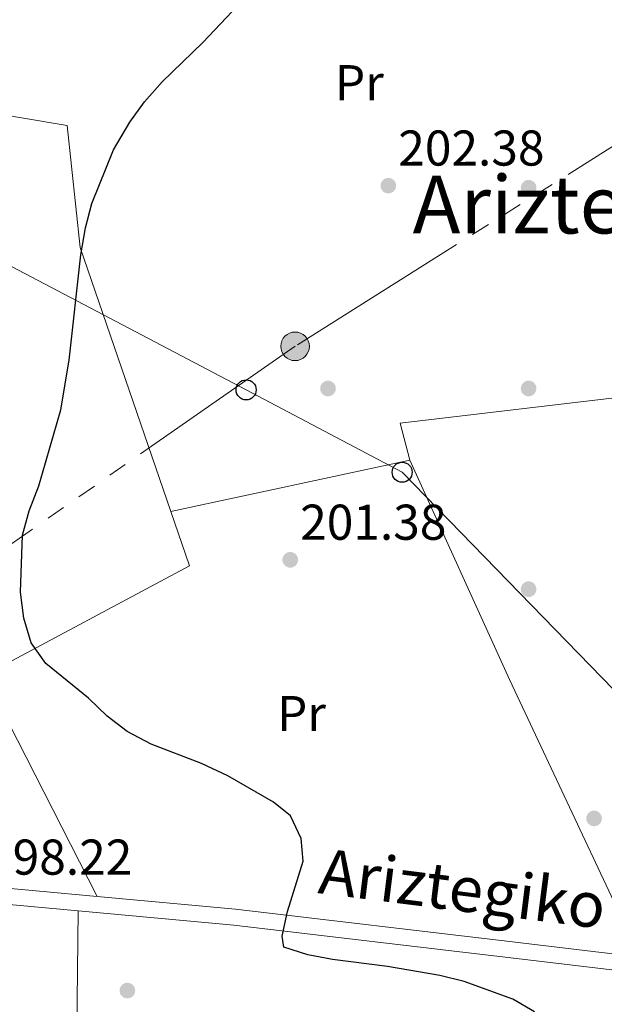
# Model space of a CAD drawing. Extents: x 616101 to 620607, y 775503 to 778550.
# Drawn here: x 619599 to 619715, y 776977 to 777174 of the extents above; entities that cross this region are included whole.
import ezdxf
from ezdxf.enums import TextEntityAlignment as Align

# ---------------------------------------------------------------- set-up
doc = ezdxf.new("R2010")
doc.units = 0
doc.header["$MEASUREMENT"] = 0
doc.linetypes.add('5elect', pattern=[127.5, 75, -7.5, 7.5, -7.5, 7.5, -7.5, 7.5, -7.5])
for name, color, linetype in [('Nivel 17', 7, 'Continuous'), ('Nivel 20', 7, 'Continuous'), ('Nivel 32', 7, 'Continuous'), ('Nivel 33', 7, 'Continuous'), ('Nivel 37', 7, 'Continuous'), ('Nivel 4', 7, 'Continuous'), ('Nivel 41', 7, 'Continuous'), ('Nivel 44', 7, 'Continuous'), ('Nivel 45', 7, 'Continuous'), ('Nivel 54', 7, 'Continuous'), ('Nivel 61', 7, 'Continuous'), ('Nivel 63', 7, 'Continuous'), ('Nivel 7', 7, 'Continuous')]:
    doc.layers.add(name, color=color, linetype=linetype)
doc.styles.add('Style-arial', font='arial.shx', dxfattribs={"bigfont": 'arialbig.shx'})
doc.styles.add('Style-ariali', font='ariali.shx', dxfattribs={"bigfont": 'arialibig.shx'})
doc.styles.add('Style-arialn', font='arialn.shx', dxfattribs={"bigfont": 'arialnbig.shx'})
doc.styles.add('Style-times', font='times.shx', dxfattribs={"bigfont": 'timesbig.shx'})

# ---------------------------------------------------------------- blocks, each defined once
blk = doc.blocks.new('5PATER')
at = {"layer": 'Nivel 7', "linetype": 'Continuous', "lineweight": 0}
h = blk.add_hatch(color=19, dxfattribs=at)
edge = h.paths.add_edge_path()
edge.add_arc((1.001171767711639e-08, 1.001171767711639e-08), 1.559999997486652, 315.0000000018422, 675.0000000018422)
blk = doc.blocks.new('5PERFI')
at = {"layer": 'Nivel 17', "linetype": 'Continuous', "lineweight": 0}
h = blk.add_hatch(color=19, dxfattribs=at)
edge = h.paths.add_edge_path()
edge.add_arc((1.001171767711639e-08, 1.001171767711639e-08), 1.55999999786657, 315.0000000018422, 675.0000000018422)
blk = doc.blocks.new('5PELE_1')
at = {"layer": 'Nivel 32', "linetype": 'Continuous', "lineweight": 0}
h = blk.add_hatch(color=9, dxfattribs=at)
edge = h.paths.add_edge_path()
edge.add_arc((0, 0), 2.85, 0, 360)
at = {"layer": 'Nivel 32', "color": 8, "linetype": 'Continuous', "lineweight": 0}
blk.add_circle((0, 0, -0.00012075562315772), 2.85, dxfattribs=at)
blk = doc.blocks.new('5PTT')
at = {"layer": 'Nivel 33', "color": 19, "linetype": 'Continuous', "lineweight": 30}
blk.add_circle((0, 0, -0.000138467018814481), 1.995000006667076, dxfattribs=at)

msp = doc.modelspace()

# ---------------------------------------------------------------- linework, layer by layer
at = {"layer": 'Nivel 20', "color": 19, "linetype": 'Continuous', "lineweight": 0, "ltscale": 0.5, "extrusion": (0.006944489738151549, 0.01650529447464471, 0.9998396618041224), "elevation": 17328.00598859283}
msp.add_lwpolyline([(-269697.6990663287, -956521.9640735704), (-269697.6990663287, -956460.1437126934)], dxfattribs=at)
at = {"layer": 'Nivel 20', "color": 19, "linetype": 'Continuous', "lineweight": 0, "ltscale": 0.5, "extrusion": (-0.04414073950690497, 0.02926066046671133, 0.9985967198348068), "elevation": -4411.833135994973}
msp.add_lwpolyline([(-990084.4291246752, 87031.06430655625), (-990089.5120570818, 87025.36171634204), (-990126.4927851344, 87069.05639765109)], dxfattribs=at)
at = {"layer": 'Nivel 20', "color": 19, "linetype": 'Continuous', "lineweight": 0, "ltscale": 0.5, "extrusion": (-0.03626556867631828, -0.007763701568207546, 0.9993120300819675), "elevation": -28303.13555017878}
msp.add_lwpolyline([(-630147.9075148522, 768048.5551479268), (-630147.9075148522, 768097.3859026004)], dxfattribs=at)
at = {"layer": 'Nivel 20', "color": 19, "linetype": 'Continuous', "lineweight": 0, "ltscale": 0.5, "extrusion": (-0.05518889018707881, -0.00471815956470426, 0.9984647842414076), "elevation": -37661.86912579966}
msp.add_lwpolyline([(-721471.0526206845, 682529.9552681525), (-721459.9101269753, 682532.7535969282), (-721442.8104950103, 682492.7826297688)], dxfattribs=at)
at = {"layer": 'Nivel 20', "color": 19, "linetype": 'Continuous', "lineweight": 0, "ltscale": 0.5, "extrusion": (0.1443438870054312, 0.05066981827665683, 0.9882294327735711), "elevation": 129004.5040009112}
msp.add_lwpolyline([(527960.3061429809, -832051.8593822145), (527949.4123681488, -832050.4016662245), (527910.8057317678, -832055.6638248432)], dxfattribs=at)
at = {"layer": 'Nivel 20', "color": 19, "linetype": 'Continuous', "lineweight": 0, "ltscale": 0.5, "extrusion": (-0.000438101380023014, -0.03613124246984269, 0.9993469574601038), "elevation": -28146.47533411621}
msp.add_lwpolyline([(610144.0684723791, 783904.3315197043), (610144.0684723791, 783946.0928592181)], dxfattribs=at)
at = {"layer": 'Nivel 20', "color": 19, "linetype": 'Continuous', "lineweight": 0, "ltscale": 0.5}
for points in [[(619580.6000000001, 777156.97, 198.257), (619607.983, 777152.4099999999, 199.565), (619610.5530000001, 777128.131, 200.672), (619628.6340000001, 777075.5120000001, 201.423)], [(619676.3500000001, 777085.727, 202.981), (619696.2080000001, 777042.0260000001, 202.88), (619717.5279999999, 776996.625, 201.673), (619720.652, 776986.8670000001, 201.27)], [(619614.0020000001, 776998.75, 198.988), (619590.909, 777000.8670000001, 198.62), (619561.7339999999, 777004.0109999999, 197.877), (619548.9909999999, 777006.3049999999, 197.512), (619534.5719999999, 777009.6869999999, 197.437), (619486.087, 777024.7, 196.903), (619457.811, 777033.007, 196.151), (619445.4010000001, 777036.736, 196.201), (619443.057, 777038.297, 196.201)], [(619539.352, 777005.298, 197.466), (619548.3459999999, 777003.189, 197.512), (619561.2820000001, 777000.8600000001, 197.877), (619590.594, 776997.7010000001, 198.62), (619610.2110000001, 776995.902, 198.938)], [(619720.652, 776986.8670000001, 201.246), (619696.811, 776989.6969999999, 200.49), (619641.56, 776996.2220000001, 199.428), (619614.0020000001, 776998.75, 198.988)], [(619610.2110000001, 776995.902, 198.934), (619641.229, 776993.058, 199.428), (619696.4369999999, 776986.538, 200.49), (619749.081, 776980.288, 202.159), (619782.9780000001, 776976.6950000001, 203.097), (619782.8500000001, 776971.2760000001, 203.161), (619789.9750000001, 776974.479, 203.161)]]:
    msp.add_polyline3d(points, dxfattribs=at)
at = {"layer": 'Nivel 32', "color": 6, "linetype": '5elect', "lineweight": 0, "ltscale": 0.5}
msp.add_polyline3d([(620349.6950000001, 777630.2820000001, 221.387), (620326.9010000001, 777583.879, 225.197), (620162.9820000001, 777448.622, 218.365), (620008.4299999999, 777345.388, 201.999), (619816.3219999999, 777212.679, 204.236), (619739.602, 777162.6270000001, 203.674), (619653.4299999999, 777108.4029999999, 201.227), (619589.0900000001, 777063.639, 199.554), (619518.4850000001, 777017.2350000001, 197.153), (619446.301, 776970.9369999999, 194.16), (619423.507, 776956.8589999999, 194.608), (619447.9450000001, 777030.8400000001, 195.966)], dxfattribs=at)
at = {"layer": 'Nivel 33', "color": 19, "linetype": 'Continuous', "lineweight": 0, "ltscale": 0.5}
msp.add_polyline3d([(619539.7760000001, 777154.274, 197.115), (619643.6740000001, 777099.7220000001, 200.95), (619674.7960000001, 777083.304, 202.074), (619796.6910000001, 776958.0430000001, 202.12)], dxfattribs=at)
at = {"layer": 'Nivel 4', "color": 25, "linetype": 'Continuous', "lineweight": 30, "elevation": 200, "flags": 128}
for points in [[(619598.679, 777059.402), (619599.1100000001, 777070.7679999999), (619600.3859999999, 777075.602), (619602.368, 777080.5719999999), (619606.74, 777095.744), (619608.4180000001, 777105.6670000001), (619610.7339999999, 777126.6429999999), (619611.652, 777132.0020000001), (619612.9010000001, 777136.8430000001), (619617.2350000001, 777147.588), (619620.456, 777153.0989999999), (619623.3940000001, 777157.1440000001), (619626.9269999999, 777161.111), (619635.02, 777168.96), (619642.1159999999, 777176.413)], [(619701.1939999999, 776975.8), (619696.8570000001, 776978.2930000001), (619687.122, 776981.801), (619682.2720000001, 776983.0179999999), (619671.875, 776984.781), (619660.926, 776986.2220000001), (619655.96, 776987.1599999999), (619651.1950000001, 776988.659), (619650.8589999999, 776990.845), (619651.896, 776995.7350000001), (619655.044, 777005.8119999999), (619654.6259999999, 777010.318), (619652.5079999999, 777014.845), (619649.155, 777017.5279999999), (619640.04, 777022.788), (619634.801, 777025.2860000001), (619624.7720000001, 777029.1240000001), (619619.925, 777031.6410000001), (619615.953, 777034.679), (619612.2280000001, 777038.25), (619603.71, 777045.212), (619600.801, 777049.2779999999), (619599.3640000001, 777054.2010000001), (619598.679, 777059.402)]]:
    msp.add_lwpolyline(points, dxfattribs=at)
at = {"layer": 'Nivel 61', "color": 19, "linetype": 'Continuous', "lineweight": 0}
msp.add_3dface([(616996.51, 778225.8500000001, 260), (620384.77, 778284.8300000001, 197.518), (620425.6499999999, 775971.27, 456), (617036.24, 775912.29, 319.942)], dxfattribs=at)
at = {"layer": 'Nivel 63', "color": 7, "linetype": 'Continuous', "lineweight": 0}
msp.add_3dface([(616153.088, 775503.0719999999, -0.25), (620607.4099999999, 775580.5830000001, -0.25), (620555.736, 778550.1440000001, -0.25), (616101.4140000001, 778472.6329999999, -0.25)], dxfattribs=at)

# ---------------------------------------------------------------- block references
at = {"layer": 'Nivel 17', "color": 19, "linetype": 'Continuous', "lineweight": 0}
for p in [(619700.0009999999, 777140.0009999999, 203.087), (619660.0009999999, 777100.0009999999, 201.376), (619700.0009999999, 777100.0009999999, 204.194), (619700.0009999999, 777060.0009999999, 203.22), (619620.0009999999, 776980.0009999999, 198.454)]:
    msp.add_blockref('5PERFI', p, dxfattribs=at)
at = {"layer": 'Nivel 32', "color": 8, "linetype": 'Continuous', "lineweight": 0}
msp.add_blockref('5PELE_1', (619653.4299999999, 777108.4029999999, 201.227), dxfattribs=at)
at = {"layer": 'Nivel 33', "color": 19, "linetype": 'Continuous', "lineweight": 30}
for p in [(619643.6740000001, 777099.7220000001, 200.95), (619674.7960000001, 777083.304, 202.074)]:
    msp.add_blockref('5PTT', p, dxfattribs=at)
at = {"layer": 'Nivel 7', "color": 19, "linetype": 'Continuous', "lineweight": 0}
for p in [(619672.031, 777140.4210000001, 202.383), (619652.469, 777065.8530000001, 201.376), (619713.058, 777014.311, 201.578)]:
    msp.add_blockref('5PATER', p, dxfattribs=at)

# ---------------------------------------------------------------- texts
at = {"layer": 'Nivel 37', "color": 92, "linetype": 'Continuous', "lineweight": 0, "style": 'Style-arialn'}
for p in [(619666.2518385227, 777160.9450009998, 201.379), (619654.7128385226, 777035.207001, 200.643)]:
    msp.add_text('Pr', height=7.000002, dxfattribs=at).set_placement(p, align=Align.MIDDLE_CENTER)
at = {"layer": 'Nivel 41', "color": 19, "linetype": 'Continuous', "lineweight": 0, "style": 'Style-arial'}
for s, p in [('202.38', (619674.0160000001, 777144.4210000001, 202.383)), ('201.38', (619654.4539999999, 777069.8530000001, 201.376)), ('198.22', (619591.824, 777003.1030000001, 198.22))]:
    msp.add_text(s, height=7.000002, dxfattribs=at).set_placement(p)
at = {"layer": 'Nivel 44', "color": 1, "linetype": 'Continuous', "lineweight": 0, "style": 'Style-times'}
msp.add_text('N-121B PAMPLONA-FRANCIA POR BAZT%%193N', height=10.000002, rotation=36.13569721054092, dxfattribs=at).set_placement((619609.1358759154, 777250.4786530246, 188.977), align=Align.MIDDLE_CENTER)
at = {"layer": 'Nivel 44', "color": 19, "linetype": 'Continuous', "lineweight": 0, "style": 'Style-ariali'}
msp.add_text('Ariztegiko Bidea', height=8.999988, rotation=352.8430000164436, dxfattribs=at).set_placement((619703.9035420518, 776993.6575564912, 200), align=Align.CENTER)
at = {"layer": 'Nivel 45', "color": 19, "linetype": 'Continuous', "lineweight": 0, "style": 'Style-times'}
msp.add_text('Ariztegiko Zelaia', height=11.500002, dxfattribs=at).set_placement((619737.5905537996, 777136.6510009998, 205), align=Align.MIDDLE_CENTER)

# ---------------------------------------------------------------- meshes
at = {"layer": 'Nivel 54', "color": 21, "linetype": 'Continuous', "lineweight": 0}
mesh = msp.add_polyface(dxfattribs=at)
corners = [(618878.4830000002, 776954.9680000003, 188.8599999999987), (618879.912, 776949.6670000006, 188.8599999999959), (618955.838, 776971.5270000002, 189.9220000000017), (618830.166, 776941.9380000001, 190.3980000000007), (618831.5989999999, 776936.6380000003, 190.3979999999962), (619409.8160000001, 777116.908, 195.5179999999974), (619411.7620000001, 777111.31, 195.5180000000016), (619426.021, 777116.6030000004, 195.7040000000029), (619341.2150000001, 777088.4000000001, 194.2039999999971), (619423.8749999998, 777122.1270000001, 195.7040000000029), (619437.1820000003, 777127.533, 195.689000000003), (619439.717, 777122.1670000004, 195.6889999999968), (619448.334, 777126.842, 195.6369999999993), (619445.3469999998, 777131.9620000003, 195.6370000000005), (619453.8189999997, 777137.267, 195.5809999999993), (619457.1329999997, 777132.3510000003, 195.5809999999979), (619470.8289999999, 777142.274, 195.4190000000025), (619476.381, 777153.6130000004, 195.3129999999906), (619492.453, 777157.608, 194.6890000000031), (619549.629, 777204.7550000001, 191.7000000000033), (619563.3770000001, 777207.1280000003, 191.1919999999984), (619559.9299999999, 777211.9470000002, 191.191999999998), (619585.7620000003, 777230.8840000003, 190.0820000000026), (619607.033, 777239.131, 189.3190000000003), (619291.4269999999, 777078.6710000001, 192.5000000000047), (619293.179, 777073.01, 192.4999999999995), (619272.7340000002, 777073.0830000003, 192.1409999999999), (619269.1520000002, 777065.8279999997, 192.0410000000097), (619339.3970000001, 777094.0390000003, 194.2039999999973), (619267.4859999998, 777071.5140000002, 192.0409999999977), (619235.514, 777056.165, 191.9460000000036), (619233.8339999998, 777061.8470000001, 191.9459999999981), (619163.8589999999, 777040.5600000003, 193.6489999999964), (619165.5290000001, 777034.8750000002, 193.6490000000022), (619124.828, 777023.3280000002, 193.8090000000033), (619123.142, 777029.0090000003, 193.8089999999997), (619122.6869999997, 777022.6640000003, 193.7679999999968), (619053.521, 777007.4250000003, 192.4879999999987), (619055.26, 777001.7600000002, 192.4879999999976), (618954.1410000001, 776977.2040000001, 189.922)]
mesh.append_faces([[corners[k] for k in face] for face in [(1, 3, 4), (6, 5, 8), (5, 7, 9), (10, 12, 13), (12, 10, 11), (13, 12, 14), (14, 16, 17), (17, 18, 19), (19, 20, 21), (21, 20, 22), (25, 26, 27), (28, 8, 5), (27, 29, 30), (30, 32, 33), (33, 32, 34), (36, 37, 38), (39, 38, 37), (38, 39, 2)]], dxfattribs={"vtx0": -1, "vtx1": -1, "color": 21})
mesh.append_faces([[corners[k] for k in face] for face in [(0, 1, 2), (1, 0, 3), (5, 6, 7), (10, 7, 11), (7, 10, 9), (14, 12, 15), (14, 15, 16), (17, 16, 18), (19, 18, 20), (22, 20, 23), (24, 25, 8), (25, 24, 26), (8, 28, 24), (27, 26, 29), (30, 29, 31), (30, 31, 32), (34, 32, 35), (36, 35, 37), (35, 36, 34), (2, 39, 0)]], dxfattribs={"vtx0": -1, "vtx2": -1, "color": 21})

doc.saveas('drawing.dxf')
